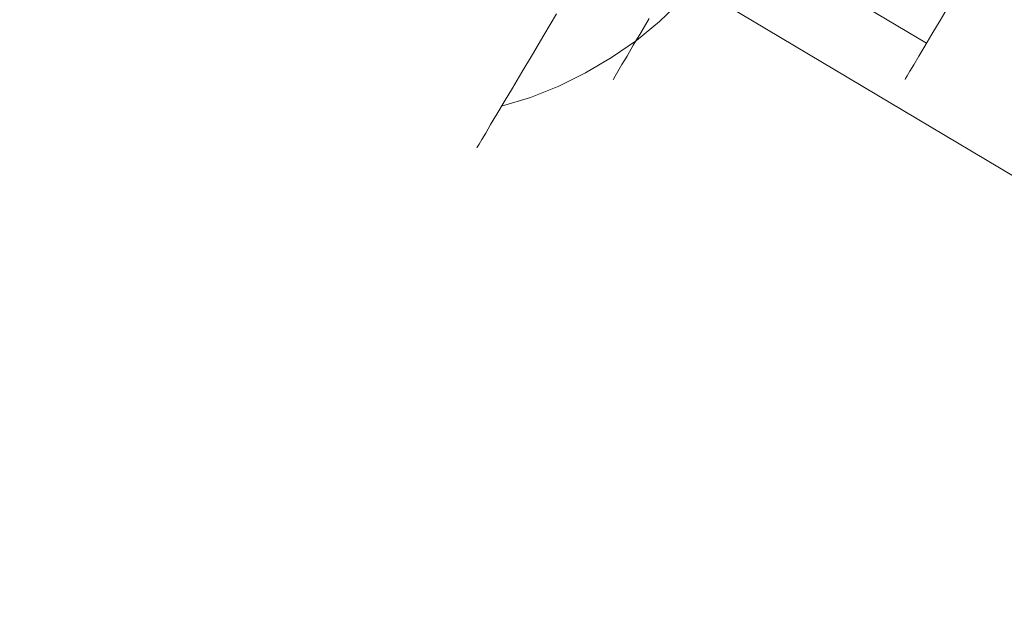
# Model space of a CAD drawing. Units: millimetres. Extents: x -8007 to 416104, y -3372 to 18508.
# Drawn here: x -4877 to -4868, y 13779 to 13784 of the extents above; entities that cross this region are included whole.
import ezdxf

# ---------------------------------------------------------------- set-up
doc = ezdxf.new("R2010")
doc.units = ezdxf.units.MM
doc.layers.add('Toestel 2D', color=7, linetype='Continuous', lineweight=20)

# ---------------------------------------------------------------- blocks, each defined once
blk = doc.blocks.new('WP-P108')
at = {"layer": 'Toestel 2D', "elevation": -10.1698, "flags": 128}
for points in [[(-4871.8334, 13784.1368), (-4871.9483, 13783.9444), (-4872.0513, 13783.7713), (-4872.1465, 13783.6097), (-4872.2297, 13783.4673), (-4872.3049, 13783.3442), (-4872.3723, 13783.2326), (-4872.4278, 13783.1403), (-4872.4714, 13783.0633), (-4872.507, 13783.0056), (-4872.5308, 13782.9633), (-4872.5467, 13782.9364), (-4872.5507, 13782.9287), (-4872.5467, 13782.9364), (-4872.5308, 13782.9633), (-4872.507, 13783.0056), (-4872.4714, 13783.0633), (-4872.4278, 13783.1403), (-4872.3723, 13783.2326), (-4872.3049, 13783.3442), (-4872.2297, 13783.4673), (-4872.1465, 13783.6097), (-4872.0513, 13783.7713), (-4871.9483, 13783.9444), (-4871.8334, 13784.1368)], [(-4871.8334, 13784.1368), (-4871.9483, 13783.9444), (-4872.0513, 13783.7713), (-4872.1465, 13783.6097), (-4872.2297, 13783.4673), (-4872.3049, 13783.3442), (-4872.3723, 13783.2326), (-4872.4278, 13783.1403), (-4872.4714, 13783.0633), (-4872.507, 13783.0056), (-4872.5308, 13782.9633), (-4872.5467, 13782.9364), (-4872.5507, 13782.9287), (-4872.5467, 13782.9364), (-4872.5308, 13782.9633), (-4872.507, 13783.0056), (-4872.4714, 13783.0633), (-4872.4278, 13783.1403), (-4872.3723, 13783.2326), (-4872.3049, 13783.3442), (-4872.2297, 13783.4673), (-4872.1465, 13783.6097), (-4872.0513, 13783.7713), (-4871.9483, 13783.9444), (-4871.8334, 13784.1368)], [(-4871.3215, 13783.5487), (-4871.3056, 13783.5756), (-4871.2818, 13783.618), (-4871.2461, 13783.6795), (-4871.1986, 13783.7565), (-4871.1431, 13783.8527), (-4871.0757, 13783.9642), (-4871.0004, 13784.0951)], [(-4871.0004, 13784.0951), (-4871.0757, 13783.9642), (-4871.1431, 13783.8527), (-4871.1986, 13783.7565), (-4871.2461, 13783.6795), (-4871.2818, 13783.618), (-4871.3056, 13783.5756), (-4871.3215, 13783.5487), (-4871.3254, 13783.541)], [(-4868.6928, 13783.5537), (-4868.677, 13783.5767), (-4868.6532, 13783.6191), (-4868.6176, 13783.6768), (-4868.5739, 13783.7537), (-4868.5185, 13783.8461), (-4868.4551, 13783.9538), (-4868.3798, 13784.0769), (-4868.2966, 13784.2193)], [(-4868.2966, 13784.2193), (-4868.3798, 13784.0769), (-4868.4551, 13783.9538), (-4868.5185, 13783.8461), (-4868.5739, 13783.7537), (-4868.6176, 13783.6768), (-4868.6532, 13783.6191), (-4868.677, 13783.5767), (-4868.6928, 13783.5537), (-4868.6968, 13783.546)], [(-4880.0251, 13790.0014), (-4851.6207, 13773.0909)], [(-4880.0251, 13790.0014), (-4851.6207, 13773.0909)], [(-4880.0251, 13790.0014), (-4851.6207, 13773.0909)], [(-4868.5026, 13783.873), (-4870.2225, 13784.8954), (-4870.3688, 13784.6685), (-4870.5306, 13784.4535), (-4870.7115, 13784.2542), (-4870.9077, 13784.0668), (-4871.1154, 13783.895), (-4871.3383, 13783.7427), (-4871.5727, 13783.6062), (-4871.8146, 13783.4852), (-4872.0679, 13783.3838), (-4872.3287, 13783.3058)]]:
    blk.add_lwpolyline(points, dxfattribs=at)
at = {"layer": 'Toestel 2D'}
blk.add_circle((-4804.0201, 13765.1336, -10.1698), 80, dxfattribs=at)
blk.add_circle((-4804.0201, 13765.1336, -10.1698), 80, dxfattribs=at)

msp = doc.modelspace()

# ---------------------------------------------------------------- block references
msp.add_blockref('WP-P108', (0, 0))

doc.saveas('drawing.dxf')
